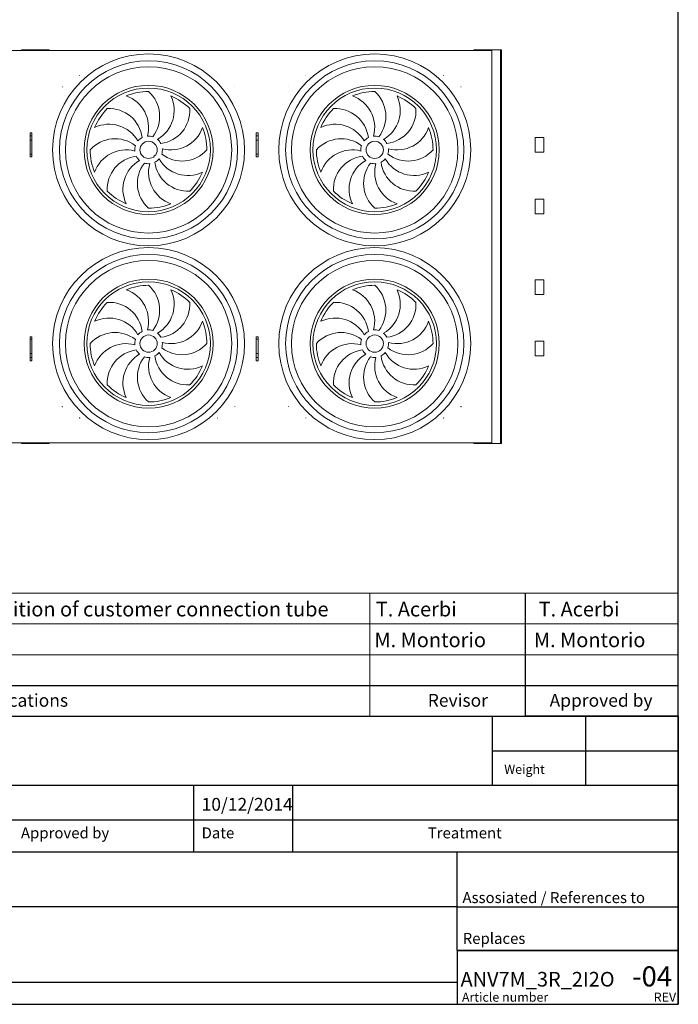
# Model space of a CAD drawing. Units: millimetres. Extents: x 211 to 16543, y 232 to 11636.
# Drawn here: x 12729 to 16543, y 232 to 5934 of the extents above; entities that cross this region are included whole.
import ezdxf

# ---------------------------------------------------------------- set-up
doc = ezdxf.new("R2010")
doc.units = ezdxf.units.MM
doc.header["$LTSCALE"] = 40
doc.linetypes.add('SLD-Solid', pattern=[0])
doc.layers.add('GEOMETRY', color=7, linetype='SLD-Solid')
doc.layers.add('TITLE', color=7, linetype='SLD-Solid')
doc.styles.add('SLDTEXTSTYLE1', font='TXT', dxfattribs={"width": 0.75})

msp = doc.modelspace()

# ---------------------------------------------------------------- linework, layer by layer
at = {"color": 7, "linetype": 'SLD-Solid', "lineweight": 15}
for p, q in [((12739, 5759.2), (12739, 5755.3)), ((12739, 5759.2), (12745, 5759.2)), ((12745, 5759.2), (12893, 5759.2)), ((12893, 5759.2), (12899, 5759.2)), ((12899, 5759.2), (12899, 5755.3)), ((15359, 5759.2), (15359, 5755.3)), ((15359, 5759.2), (15365, 5759.2)), ((15365, 5759.2), (15513, 5759.2)), ((15513, 5759.2), (15513, 3479.2)), ((15513, 5759.2), (15519, 5759.2)), ((15519, 5759.2), (15519, 3479.2)), ((6244, 5755.3), (15464, 5755.3)), ((15464, 5755.3), (15464, 3482.9)), ((12799, 5279.5), (12789, 5279.5)), ((12789, 5279.5), (12789, 5261.1)), ((12799, 5261.1), (12789, 5261.1)), ((12789, 5261.1), (12789, 5236.6)), ((12799, 5279.5), (12799, 5261.1)), ((12799, 5261.1), (12799, 5236.6)), ((14109, 5279.5), (14099, 5279.5)), ((14099, 5279.5), (14099, 5261.1)), ((14109, 5261.1), (14099, 5261.1)), ((14099, 5261.1), (14099, 5236.6)), ((14109, 5279.5), (14109, 5261.1)), ((14109, 5261.1), (14109, 5236.6)), ((15764, 5251.2), (15714, 5251.2)), ((15714, 5166.2), (15714, 5251.2)), ((15764, 5166.2), (15764, 5251.2)), ((12799, 5236.6), (12789, 5236.6)), ((12789, 5236.6), (12789, 5154.5)), ((12799, 5236.6), (12799, 5154.5)), ((14109, 5236.6), (14099, 5236.6)), ((14099, 5236.6), (14099, 5154.5)), ((14109, 5236.6), (14109, 5154.5)), ((12799, 5154.5), (12789, 5154.5)), ((12789, 5154.5), (12789, 5140.3)), ((12799, 5140.3), (12789, 5140.3)), ((12799, 5154.5), (12799, 5140.3)), ((14109, 5154.5), (14099, 5154.5)), ((14099, 5154.5), (14099, 5140.3)), ((14109, 5140.3), (14099, 5140.3)), ((14109, 5154.5), (14109, 5140.3)), ((15714, 5166.2), (15764, 5166.2)), ((15764, 4895.7), (15714, 4895.7)), ((15714, 4810.7), (15714, 4895.7)), ((15764, 4810.7), (15764, 4895.7)), ((15714, 4810.7), (15764, 4810.7)), ((15764, 4427.6), (15714, 4427.6)), ((15714, 4342.6), (15714, 4427.6)), ((15764, 4342.6), (15764, 4427.6)), ((15714, 4342.6), (15764, 4342.6)), ((12799, 4098), (12789, 4098)), ((12789, 4098), (12789, 4083.9)), ((12799, 4083.9), (12789, 4083.9)), ((12789, 4083.9), (12789, 4001.8)), ((12799, 4098), (12799, 4083.9)), ((12799, 4083.9), (12799, 4001.8)), ((14109, 4098), (14099, 4098)), ((14099, 4098), (14099, 4083.9)), ((14109, 4083.9), (14099, 4083.9)), ((14099, 4083.9), (14099, 4001.8)), ((14109, 4098), (14109, 4083.9)), ((14109, 4083.9), (14109, 4001.8)), ((15764, 4072.1), (15714, 4072.1)), ((15714, 4067.3), (15714, 4072.1)), ((15714, 3987.1), (15714, 4067.3)), ((15764, 4067.3), (15764, 4072.1)), ((15764, 3987.1), (15764, 4067.3)), ((12799, 4001.8), (12789, 4001.8)), ((12789, 4001.8), (12789, 3977.3)), ((12799, 4001.8), (12799, 3977.3)), ((14109, 4001.8), (14099, 4001.8)), ((14099, 4001.8), (14099, 3977.3)), ((14109, 4001.8), (14109, 3977.3)), ((12799, 3977.3), (12789, 3977.3)), ((12789, 3977.3), (12789, 3958.9)), ((12799, 3958.9), (12789, 3958.9)), ((12799, 3977.3), (12799, 3958.9)), ((14109, 3977.3), (14099, 3977.3)), ((14099, 3977.3), (14099, 3958.9)), ((14109, 3958.9), (14099, 3958.9)), ((14109, 3977.3), (14109, 3958.9)), ((15714, 3987.1), (15764, 3987.1)), ((6244, 3482.9), (15464, 3482.9)), ((12739, 3482.9), (12739, 3479.2)), ((12739, 3479.2), (12745, 3479.2)), ((12745, 3479.2), (12893, 3479.2)), ((12893, 3479.2), (12899, 3479.2)), ((12899, 3482.9), (12899, 3479.2)), ((15359, 3482.9), (15359, 3479.2)), ((15359, 3479.2), (15365, 3479.2)), ((15365, 3479.2), (15513, 3479.2)), ((15513, 3479.2), (15519, 3479.2))]:
    msp.add_line(p, q, dxfattribs=at)
at = {"color": 8, "linetype": 'SLD-Solid', "lineweight": 15}
for p, q in [((12745, 5759.2), (12745, 5755.3)), ((12893, 5759.2), (12893, 5755.3)), ((15365, 5759.2), (15365, 5755.3)), ((12745, 3482.9), (12745, 3479.2)), ((12893, 3482.9), (12893, 3479.2)), ((15365, 3482.9), (15365, 3479.2))]:
    msp.add_line(p, q, dxfattribs=at)
at = {"color": 7, "linetype": 'SLD-Solid', "lineweight": 0}
for p, q in [((9143.4, 2612.9), (16543.4, 2612.9)), ((14757, 1900.9), (14757, 2612.9)), ((9143.4, 2434.9), (16543.4, 2434.9)), ((9143.4, 2256.9), (16543.4, 2256.9))]:
    msp.add_line(p, q, dxfattribs=at)
at = {"color": 7, "linetype": 'SLD-Solid', "lineweight": 15}
for centre, radius in [((13475, 5180.2), 556), ((14785, 5180.2), 556), ((13475, 5180.2), 516), ((13475, 5180.2), 481.8), ((14785, 5180.2), 516), ((14785, 5180.2), 481.8), ((13076, 5610.8), 0.5), ((13874, 5610.8), 0.5), ((14386, 5610.8), 0.5), ((15184, 5610.8), 0.5), ((12975.2, 5545.3), 0.5), ((13475, 5180.2), 373.7), ((13475, 5180.2), 357.9), ((13974.8, 5545.3), 0.5), ((14285.2, 5545.3), 0.5), ((14785, 5180.2), 373.7), ((14785, 5180.2), 357.9), ((15284.8, 5545.3), 0.5), ((13475, 5180.2), 50), ((14785, 5180.2), 50), ((13475, 4058.2), 556), ((13475, 4058.2), 516), ((14785, 4058.2), 556), ((14785, 4058.2), 516), ((13475, 4058.2), 481.8), ((14785, 4058.2), 481.8), ((13475, 4058.2), 373.7), ((13475, 4058.2), 357.9), ((14785, 4058.2), 373.7), ((14785, 4058.2), 357.9), ((13475, 4058.2), 50), ((14785, 4058.2), 50), ((12975.2, 3693), 0.5), ((13974.8, 3693), 0.5), ((14285.2, 3693), 0.5), ((15284.8, 3693), 0.5), ((13076, 3627.5), 0.5), ((13874, 3627.5), 0.5), ((14386, 3627.5), 0.5), ((15184, 3627.5), 0.5)]:
    msp.add_circle(centre, radius, dxfattribs=at)
for centre, radius, start, end in [((13475, 5180.2), 337.9, 90, 112.5), ((13282, 5310.1), 193, 344.9069, 70.7286), ((13346.4, 5374.1), 193, 322.4069, 48.2286), ((13430.4, 5408.5), 193, 299.9069, 25.7286), ((13475, 5180.2), 337.9, 45, 67.5), ((14785, 5180.2), 337.9, 90, 112.5), ((14592, 5310.1), 193, 344.9069, 70.7286), ((14656.4, 5374.1), 193, 322.4069, 48.2286), ((14740.4, 5408.5), 193, 299.9069, 25.7286), ((14785, 5180.2), 337.9, 45, 67.5), ((13475, 5180.2), 337.9, 135, 157.5), ((13246.9, 5226.4), 193, 7.4069, 93.2286), ((13521.2, 5408.2), 193, 277.4069, 3.2286), ((14785, 5180.2), 337.9, 135, 157.5), ((14556.9, 5226.4), 193, 7.4069, 93.2286), ((14831.2, 5408.2), 193, 277.4069, 3.2286), ((13246.6, 5135.6), 193, 29.9069, 115.7286), ((13605, 5373.2), 193, 254.9069, 340.7286), ((13475, 5180.2), 337.9, 0, 22.5), ((14556.6, 5135.6), 193, 29.9069, 115.7286), ((14915, 5373.2), 193, 254.9069, 340.7286), ((14785, 5180.2), 337.9, 0, 22.5), ((13475, 5180.2), 80, 117.2738, 139.7738), ((13475, 5180.2), 80, 72.2738, 94.7738), ((14785, 5180.2), 80, 117.2738, 139.7738), ((14785, 5180.2), 80, 72.2738, 94.7738), ((13281.1, 5051.6), 193, 52.4069, 138.2286), ((13475, 5180.2), 80, 162.2738, 184.7738), ((13475, 5180.2), 80, 27.2738, 49.7738), ((14591.1, 5051.6), 193, 52.4069, 138.2286), ((14785, 5180.2), 80, 162.2738, 184.7738), ((14785, 5180.2), 80, 27.2738, 49.7738), ((13475, 5180.2), 337.9, 180, 202.5), ((13345, 4987.2), 193, 74.9069, 160.7286), ((13428.8, 4952.1), 193, 97.4069, 183.2286), ((13475, 5180.2), 80, 207.2738, 229.7738), ((13475, 5180.2), 80, 342.2738, 4.7738), ((13668.9, 5308.7), 193, 232.4069, 318.2286), ((14785, 5180.2), 337.9, 180, 202.5), ((14655, 4987.2), 193, 74.9069, 160.7286), ((14738.8, 4952.1), 193, 97.4069, 183.2286), ((14785, 5180.2), 80, 207.2738, 229.7738), ((14785, 5180.2), 80, 342.2738, 4.7738), ((14978.9, 5308.7), 193, 232.4069, 318.2286), ((13519.6, 4951.8), 193, 119.9069, 205.7286), ((13603.6, 4986.2), 193, 142.4069, 228.2286), ((13475, 5180.2), 80, 252.2738, 274.7738), ((13668, 5050.2), 193, 164.9069, 250.7286), ((13475, 5180.2), 80, 297.2738, 319.7738), ((13703.1, 5133.9), 193, 187.4069, 273.2286), ((13703.4, 5224.7), 193, 209.9069, 295.7286), ((14829.6, 4951.8), 193, 119.9069, 205.7286), ((14913.6, 4986.2), 193, 142.4069, 228.2286), ((14785, 5180.2), 80, 252.2738, 274.7738), ((14978, 5050.2), 193, 164.9069, 250.7286), ((14785, 5180.2), 80, 297.2738, 319.7738), ((15013.1, 5133.9), 193, 187.4069, 273.2286), ((15013.4, 5224.7), 193, 209.9069, 295.7286), ((13475, 5180.2), 337.9, 315, 337.5), ((14785, 5180.2), 337.9, 315, 337.5), ((13475, 5180.2), 337.9, 225, 247.5), ((14785, 5180.2), 337.9, 225, 247.5), ((13475, 5180.2), 337.9, 270, 292.5), ((14785, 5180.2), 337.9, 270, 292.5), ((13475, 4058.2), 337.9, 90, 112.5), ((13346.4, 4252.1), 193, 322.4069, 48.2286), ((14785, 4058.2), 337.9, 90, 112.5), ((14656.4, 4252.1), 193, 322.4069, 48.2286), ((13282, 4188.1), 193, 344.9069, 70.7286), ((13430.4, 4286.5), 193, 299.9069, 25.7286), ((13475, 4058.2), 337.9, 45, 67.5), ((14592, 4188.1), 193, 344.9069, 70.7286), ((14740.4, 4286.5), 193, 299.9069, 25.7286), ((14785, 4058.2), 337.9, 45, 67.5), ((13475, 4058.2), 337.9, 135, 157.5), ((13246.9, 4104.4), 193, 7.4069, 93.2286), ((13521.2, 4286.2), 193, 277.4069, 3.2286), ((14785, 4058.2), 337.9, 135, 157.5), ((14556.9, 4104.4), 193, 7.4069, 93.2286), ((14831.2, 4286.2), 193, 277.4069, 3.2286), ((13246.6, 4013.6), 193, 29.9069, 115.7286), ((13605, 4251.2), 193, 254.9069, 340.7286), ((13475, 4058.2), 337.9, 0, 22.5), ((14556.6, 4013.6), 193, 29.9069, 115.7286), ((14915, 4251.2), 193, 254.9069, 340.7286), ((14785, 4058.2), 337.9, 0, 22.5), ((13281.1, 3929.6), 193, 52.4069, 138.2286), ((13475, 4058.2), 80, 117.2738, 139.7738), ((13475, 4058.2), 80, 72.2738, 94.7738), ((13475, 4058.2), 80, 27.2738, 49.7738), ((14591.1, 3929.6), 193, 52.4069, 138.2286), ((14785, 4058.2), 80, 117.2738, 139.7738), ((14785, 4058.2), 80, 72.2738, 94.7738), ((14785, 4058.2), 80, 27.2738, 49.7738), ((13475, 4058.2), 337.9, 180, 202.5), ((13345, 3865.2), 193, 74.9069, 160.7286), ((13475, 4058.2), 80, 162.2738, 184.7738), ((13475, 4058.2), 80, 342.2738, 4.7738), ((13668.9, 4186.7), 193, 232.4069, 318.2286), ((14785, 4058.2), 337.9, 180, 202.5), ((14655, 3865.2), 193, 74.9069, 160.7286), ((14785, 4058.2), 80, 162.2738, 184.7738), ((14785, 4058.2), 80, 342.2738, 4.7738), ((14978.9, 4186.7), 193, 232.4069, 318.2286), ((13428.8, 3830.1), 193, 97.4069, 183.2286), ((13519.6, 3829.8), 193, 119.9069, 205.7286), ((13475, 4058.2), 80, 207.2738, 229.7738), ((13475, 4058.2), 80, 297.2738, 319.7738), ((13703.4, 4102.7), 193, 209.9069, 295.7286), ((14738.8, 3830.1), 193, 97.4069, 183.2286), ((14829.6, 3829.8), 193, 119.9069, 205.7286), ((14785, 4058.2), 80, 207.2738, 229.7738), ((14785, 4058.2), 80, 297.2738, 319.7738), ((15013.4, 4102.7), 193, 209.9069, 295.7286), ((13603.6, 3864.2), 193, 142.4069, 228.2286), ((13475, 4058.2), 80, 252.2738, 274.7738), ((13668, 3928.2), 193, 164.9069, 250.7286), ((13703.1, 4011.9), 193, 187.4069, 273.2286), ((14913.6, 3864.2), 193, 142.4069, 228.2286), ((14785, 4058.2), 80, 252.2738, 274.7738), ((14978, 3928.2), 193, 164.9069, 250.7286), ((15013.1, 4011.9), 193, 187.4069, 273.2286), ((13475, 4058.2), 337.9, 315, 337.5), ((14785, 4058.2), 337.9, 315, 337.5), ((13475, 4058.2), 337.9, 225, 247.5), ((14785, 4058.2), 337.9, 225, 247.5), ((13475, 4058.2), 337.9, 270, 292.5), ((14785, 4058.2), 337.9, 270, 292.5)]:
    msp.add_arc(centre, radius, start, end, dxfattribs=at)
at = {"layer": 'GEOMETRY', "color": 7}
for p, q in [((15657.6, 1900.9), (15657.6, 2612.9)), ((9143.4, 2078.9), (16543.4, 2078.9)), ((16543.4, 1900.9), (16543.4, 2078.9)), ((9143.4, 1900.9), (16543.4, 1900.9)), ((15464.4, 1900.9), (15464.4, 1500.9)), ((16543.4, 1900.9), (15657.6, 1900.9)), ((16005.9, 1900.9), (16005.9, 1500.9)), ((15262.3, 1048.5), (15262.3, 1115.7)), ((15262.3, 543.7), (15262.3, 1048.5)), ((16543.4, 543.7), (16543.4, 1011.9)), ((15262.3, 796.1), (10763.4, 796.1)), ((15262.3, 796.1), (16543.4, 796.1)), ((15262.3, 543.7), (15262.2, 232.4)), ((15262.3, 543.7), (16543.4, 543.7)), ((16543.4, 543.7), (15262.3, 543.7))]:
    msp.add_line(p, q, dxfattribs=at)
at = {"layer": 'TITLE', "color": 7, "linetype": 'SLD-Solid'}
for p, q in [((16543.4, 232.4), (16543.4, 11635.7)), ((9143.4, 1900.9), (16543.4, 1900.9)), ((16543.4, 1900.9), (16543.4, 232.4)), ((15464.4, 1700.9), (16543.4, 1700.9)), ((10763.4, 1500.9), (16543.4, 1500.9)), ((10763.4, 1300.9), (16543.4, 1300.9)), ((210.9, 232.4), (16543.4, 232.4)), ((9143.4, 232.4), (16543.4, 232.4))]:
    msp.add_line(p, q, dxfattribs=at)
at = {"layer": 'TITLE', "color": 7}
for p, q in [((16543.4, 1900.9), (16543.4, 2078.9)), ((9143.4, 1900.9), (16543.4, 1900.9)), ((13734.7, 1500.9), (13734.7, 1115.7)), ((14311.3, 1115.7), (14311.3, 1500.9)), ((10763.4, 1115.7), (16543.4, 1115.7)), ((15262.3, 357.9), (9143.4, 357.9))]:
    msp.add_line(p, q, dxfattribs=at)

# ---------------------------------------------------------------- texts
at = {"layer": 'GEOMETRY', "color": 7, "attachment_point": 1, "style": 'SLDTEXTSTYLE1'}
for s, insert, char_height in [('Changed position of feet and updated position of customer connection tube', (10433.6, 2563.1), 84.667), ('T. Acerbi', (14791.5, 2563.1), 84.67), ('T. Acerbi', (15734.5, 2563.1), 84.67), ('M. Montorio', (14783.2, 2385.1), 84.667), ('M. Montorio', (15706.9, 2385.1), 84.667), ('Modifications', (12370, 2029.6), 74.083), ('Revisor', (15092.4, 2029.6), 74.08), ('Approved by', (15797.8, 2029.6), 74.083)]:
    msp.add_mtext(s, dxfattribs=dict(at, insert=insert, char_height=char_height))
at = {"layer": 'TITLE', "color": 7, "attachment_point": 1, "style": 'SLDTEXTSTYLE1'}
for s, insert, char_height in [('Weight', (15535.1, 1619.8), 52.92), ('10/12/2014', (13782.4, 1427.4), 74.08), ('Approved by', (12736, 1256.7), 63.5), ('Date', (13782.4, 1256.7), 63.5), ('Treatment', (15092.4, 1256.7), 63.5), ('Assosiated / References to', (15293.2, 882.1), 63.5), ('Replaces', (15294.7, 645.6), 63.5), ('ANV7M_3R_2I2O', (15282.1, 420), 84.667), ('-04', (16275.6, 452.2), 116.42), ('Article number', (15290.1, 300.3), 52.917), ('REV', (16401, 300.3), 52.92)]:
    msp.add_mtext(s, dxfattribs=dict(at, insert=insert, char_height=char_height))

doc.saveas('drawing.dxf')
